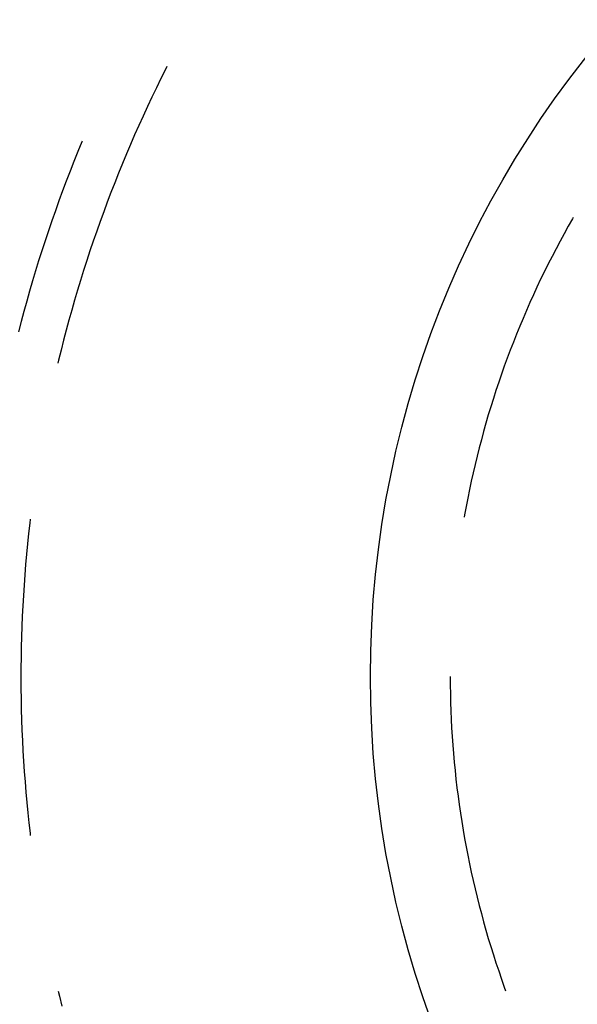
# Model space of a CAD drawing. Units: millimetres. Extents: x 0 to 841, y 0 to 594.
# Drawn here: x 685 to 687, y 486 to 490 of the extents above; entities that cross this region are included whole.
import ezdxf

# ---------------------------------------------------------------- set-up
doc = ezdxf.new("R2010")
doc.units = ezdxf.units.MM
doc.layers.add('SLD-0', color=179, linetype='Continuous')

msp = doc.modelspace()

# ---------------------------------------------------------------- linework, layer by layer
at = {"layer": 'SLD-0'}
for p, q in [((685.3911, 490.2358), (685.3725, 490.1987)), ((685.3967, 490.247), (685.3911, 490.2358)), ((685.3725, 490.1987), (685.3542, 490.1615)), ((685.3542, 490.1615), (685.3362, 490.1241)), ((685.3362, 490.1241), (685.3185, 490.0865)), ((685.3185, 490.0865), (685.3011, 490.0489)), ((685.3011, 490.0489), (685.284, 490.0111)), ((685.284, 490.0111), (685.2672, 489.9731)), ((685.0558, 489.9452), (685.0397, 489.9061)), ((685.0568, 489.9476), (685.0558, 489.9452)), ((685.2672, 489.9731), (685.2506, 489.9351)), ((685.0397, 489.9061), (685.0239, 489.8669)), ((685.2506, 489.9351), (685.2344, 489.8969)), ((685.0239, 489.8669), (685.0084, 489.8276)), ((685.2184, 489.8586), (685.2028, 489.8202)), ((685.2344, 489.8969), (685.2184, 489.8586)), ((685.0084, 489.8276), (684.9932, 489.7881)), ((685.2028, 489.8202), (685.1874, 489.7816)), ((684.9932, 489.7881), (684.9784, 489.7486)), ((685.1874, 489.7816), (685.1723, 489.7429)), ((684.9784, 489.7486), (684.9638, 489.7089)), ((685.1723, 489.7429), (685.1576, 489.7042)), ((684.9638, 489.7089), (684.9495, 489.6691)), ((685.1576, 489.7042), (685.1431, 489.6653)), ((684.9495, 489.6691), (684.9355, 489.6292)), ((685.1431, 489.6653), (685.1289, 489.6263)), ((684.9355, 489.6292), (684.9218, 489.5893)), ((685.1289, 489.6263), (685.1151, 489.5871)), ((687.0215, 489.6371), (687.0045, 489.6073)), ((687.0244, 489.6421), (687.0215, 489.6371)), ((684.9218, 489.5893), (684.9084, 489.5492)), ((685.1151, 489.5871), (685.1015, 489.5479)), ((687.0045, 489.6073), (686.9878, 489.5773)), ((684.9084, 489.5492), (684.8954, 489.509)), ((685.1015, 489.5479), (685.0882, 489.5086)), ((686.9714, 489.5472), (686.9553, 489.5169)), ((686.9878, 489.5773), (686.9714, 489.5472)), ((684.8954, 489.509), (684.8826, 489.4687)), ((685.0882, 489.5086), (685.0753, 489.4692)), ((686.9553, 489.5169), (686.9395, 489.4865)), ((684.8826, 489.4687), (684.8701, 489.4283)), ((685.0753, 489.4692), (685.0626, 489.4297)), ((686.9395, 489.4865), (686.9239, 489.4559)), ((684.8701, 489.4283), (684.858, 489.3878)), ((685.0626, 489.4297), (685.0503, 489.3901)), ((686.9086, 489.4252), (686.8936, 489.3944)), ((686.9239, 489.4559), (686.9086, 489.4252)), ((684.858, 489.3878), (684.8461, 489.3473)), ((685.0503, 489.3901), (685.0382, 489.3503)), ((686.8936, 489.3944), (686.8789, 489.3634)), ((684.8461, 489.3473), (684.8346, 489.3066)), ((685.0382, 489.3503), (685.0265, 489.3105)), ((686.8789, 489.3634), (686.8645, 489.3322)), ((684.8346, 489.3066), (684.8234, 489.2659)), ((685.0265, 489.3105), (685.015, 489.2707)), ((686.8645, 489.3322), (686.8504, 489.301)), ((685.015, 489.2707), (685.0039, 489.2307)), ((686.8366, 489.2696), (686.823, 489.238)), ((686.8504, 489.301), (686.8366, 489.2696)), ((684.8234, 489.2659), (684.8124, 489.225)), ((685.0039, 489.2307), (684.9931, 489.1906)), ((686.823, 489.238), (686.8098, 489.2064)), ((684.8124, 489.225), (684.8018, 489.1841)), ((684.9931, 489.1906), (684.9826, 489.1505)), ((686.8098, 489.2064), (686.7969, 489.1746)), ((684.9826, 489.1505), (684.9723, 489.1103)), ((686.7969, 489.1746), (686.7842, 489.1427)), ((684.9723, 489.1103), (684.9624, 489.07)), ((686.7719, 489.1107), (686.7598, 489.0786)), ((686.7842, 489.1427), (686.7719, 489.1107)), ((684.9624, 489.07), (684.9595, 489.0578)), ((686.7598, 489.0786), (686.7481, 489.0464)), ((686.7481, 489.0464), (686.7366, 489.014)), ((686.7366, 489.014), (686.7255, 488.9816)), ((686.7255, 488.9816), (686.7146, 488.949)), ((686.7041, 488.9164), (686.6939, 488.8836)), ((686.7146, 488.949), (686.7041, 488.9164)), ((686.6939, 488.8836), (686.6839, 488.8508)), ((686.6839, 488.8508), (686.6743, 488.8179)), ((686.6743, 488.8179), (686.665, 488.7848)), ((686.665, 488.7848), (686.656, 488.7517)), ((686.6473, 488.7186), (686.6389, 488.6853)), ((686.656, 488.7517), (686.6473, 488.7186)), ((686.6389, 488.6853), (686.6308, 488.6519)), ((686.6308, 488.6519), (686.623, 488.6185)), ((686.623, 488.6185), (686.6156, 488.585)), ((686.6156, 488.585), (686.6084, 488.5515)), ((686.6016, 488.5179), (686.5951, 488.4842)), ((686.6084, 488.5515), (686.6016, 488.5179)), ((686.5951, 488.4842), (686.5889, 488.4504)), ((686.5889, 488.4504), (686.5873, 488.4411)), ((684.8466, 488.4166), (684.842, 488.3754)), ((684.8485, 488.4329), (684.8466, 488.4166)), ((684.842, 488.3754), (684.8378, 488.3341)), ((684.8378, 488.3341), (684.8338, 488.2928)), ((684.8338, 488.2928), (684.8302, 488.2514)), ((684.8302, 488.2514), (684.8269, 488.2101)), ((684.8269, 488.2101), (684.8239, 488.1687)), ((684.8239, 488.1687), (684.8213, 488.1273)), ((684.8213, 488.1273), (684.8189, 488.0858)), ((684.8189, 488.0858), (684.8169, 488.0444)), ((684.8169, 488.0444), (684.8152, 488.0029)), ((684.8152, 488.0029), (684.8138, 487.9614)), ((684.8138, 487.9614), (684.8128, 487.92)), ((684.8128, 487.92), (684.812, 487.8785)), ((684.812, 487.8785), (684.8116, 487.837)), ((684.8116, 487.837), (684.8115, 487.7955)), ((684.8115, 487.7955), (684.8117, 487.754)), ((686.5313, 487.802), (686.5315, 487.7677)), ((686.5315, 487.7677), (686.532, 487.7334)), ((684.8117, 487.754), (684.8122, 487.7125)), ((686.532, 487.7334), (686.5328, 487.6991)), ((684.8122, 487.7125), (684.8131, 487.671)), ((686.5328, 487.6991), (686.5339, 487.6648)), ((684.8131, 487.671), (684.8142, 487.6295)), ((686.5339, 487.6648), (686.5353, 487.6305)), ((684.8142, 487.6295), (684.8157, 487.588)), ((686.5353, 487.6305), (686.5371, 487.5963)), ((684.8157, 487.588), (684.8175, 487.5466)), ((686.5371, 487.5963), (686.5391, 487.562)), ((684.8175, 487.5466), (684.8196, 487.5051)), ((686.5391, 487.562), (686.5415, 487.5278)), ((684.8196, 487.5051), (684.8221, 487.4637)), ((686.5415, 487.5278), (686.5443, 487.4936)), ((686.5443, 487.4936), (686.5473, 487.4594)), ((684.8221, 487.4637), (684.8248, 487.4223)), ((686.5473, 487.4594), (686.5506, 487.4253)), ((684.8248, 487.4223), (684.8279, 487.3809)), ((686.5506, 487.4253), (686.5543, 487.3912)), ((684.8279, 487.3809), (684.8313, 487.3396)), ((686.5543, 487.3912), (686.5583, 487.3571)), ((684.8313, 487.3396), (684.835, 487.2982)), ((686.5583, 487.3571), (686.5626, 487.3231)), ((684.835, 487.2982), (684.8391, 487.2569)), ((686.5626, 487.3231), (686.5672, 487.2891)), ((684.8391, 487.2569), (684.8434, 487.2157)), ((686.5672, 487.2891), (686.5722, 487.2551)), ((686.5722, 487.2551), (686.5774, 487.2212)), ((684.8434, 487.2157), (684.8481, 487.1744)), ((686.5774, 487.2212), (686.583, 487.1874)), ((686.583, 487.1874), (686.5889, 487.1536)), ((684.8481, 487.1744), (684.8491, 487.1658)), ((686.5889, 487.1536), (686.5951, 487.1198)), ((686.5951, 487.1198), (686.6016, 487.0861)), ((686.6016, 487.0861), (686.6084, 487.0525)), ((686.6084, 487.0525), (686.6156, 487.019)), ((686.6156, 487.019), (686.623, 486.9855)), ((686.623, 486.9855), (686.6308, 486.9521)), ((686.6308, 486.9521), (686.6389, 486.9187)), ((686.6389, 486.9187), (686.6473, 486.8855)), ((686.6473, 486.8855), (686.656, 486.8523)), ((686.656, 486.8523), (686.665, 486.8192)), ((686.665, 486.8192), (686.6743, 486.7862)), ((686.6743, 486.7862), (686.6839, 486.7532)), ((686.6839, 486.7532), (686.6939, 486.7204)), ((686.6939, 486.7204), (686.7041, 486.6876)), ((686.7041, 486.6876), (686.7146, 486.655)), ((686.7146, 486.655), (686.7255, 486.6224)), ((686.7255, 486.6224), (686.7366, 486.59)), ((686.7366, 486.59), (686.7481, 486.5577)), ((686.7481, 486.5577), (686.7533, 486.5433)), ((684.9608, 486.5411), (684.9655, 486.5214)), ((684.9655, 486.5214), (684.9755, 486.4811))]:
    msp.add_line(p, q, dxfattribs=at)
msp.add_circle((690.2115, 487.802), 4, dxfattribs=at)

doc.saveas('drawing.dxf')
